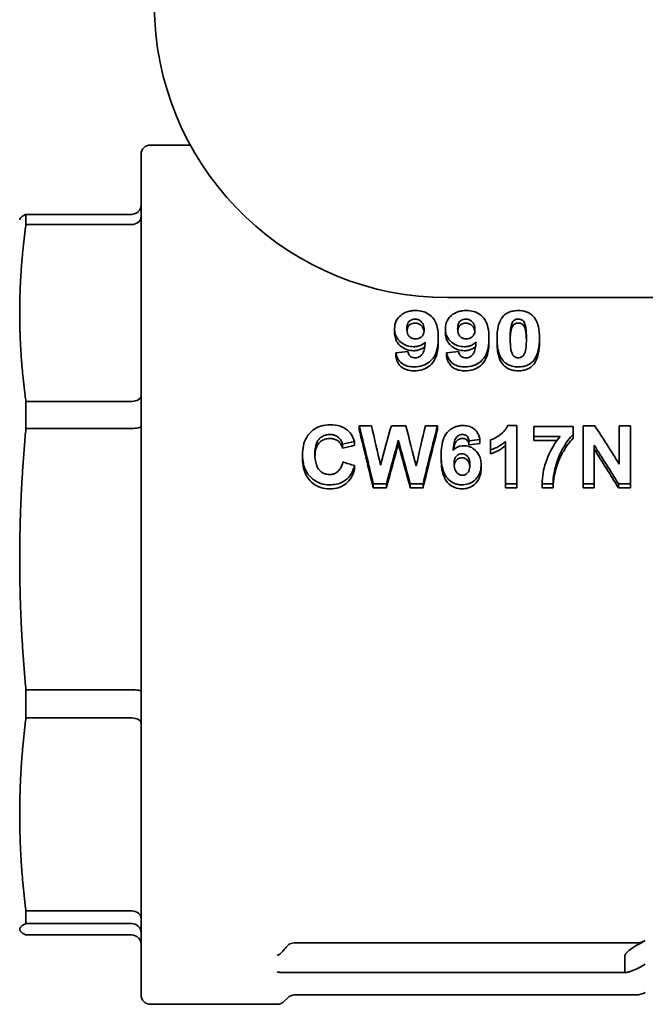
# Model space of a CAD drawing. Units: millimetres. Extents: x 0 to 2376, y 0 to 1680.
# Drawn here: x 1477 to 1511, y 1061 to 1113 of the extents above; entities that cross this region are included whole.
import ezdxf

# ---------------------------------------------------------------- set-up
doc = ezdxf.new("R2010")
doc.units = ezdxf.units.MM
doc.header["$LTSCALE"] = 4
doc.layers.add('Visible (ISO)', color=7, linetype='Continuous', lineweight=35)

msp = doc.modelspace()

# ---------------------------------------------------------------- linework, layer by layer
at = {"layer": 'Visible (ISO)'}
for p, q in [((1479.144, 1216.92), (1484.575, 1113.282)), ((1484.344, 1106.574), (1486.479, 1106.574)), ((1483.844, 1061.074), (1483.844, 1106.074)), ((1477.678, 1102.314), (1477.678, 1102.861)), ((1483.344, 1102.861), (1477.678, 1102.861)), ((1477.344, 1102.574), (1477.348, 1102.592)), ((1477.678, 1102.314), (1483.344, 1102.314)), ((1500.254, 1098.404), (1527.403, 1098.404)), ((1497.421, 1096.741), (1497.421, 1096.527)), ((1500.139, 1096.741), (1500.139, 1096.527)), ((1499.758, 1096.252), (1499.758, 1096.038)), ((1502.476, 1096.252), (1502.476, 1096.038)), ((1502.908, 1096.027), (1502.908, 1096.241)), ((1505.181, 1096.234), (1505.181, 1096.02)), ((1497.487, 1095.456), (1497.487, 1095.243)), ((1500.206, 1095.456), (1500.206, 1095.243)), ((1477.678, 1091.401), (1477.678, 1092.85)), ((1477.678, 1092.85), (1483.344, 1092.85)), ((1477.678, 1091.401), (1483.344, 1091.401)), ((1495.52, 1091.334), (1495.52, 1091.546)), ((1496.184, 1091.546), (1495.52, 1091.546)), ((1498.015, 1091.546), (1497.247, 1091.546)), ((1499.72, 1091.546), (1499.069, 1091.546)), ((1499.72, 1091.546), (1499.72, 1091.334)), ((1503.972, 1091.558), (1503.474, 1091.558)), ((1503.972, 1091.558), (1503.972, 1088.438)), ((1506.984, 1091.507), (1504.886, 1091.507)), ((1504.886, 1090.967), (1504.886, 1091.507)), ((1506.984, 1091.507), (1506.984, 1091.085)), ((1506.984, 1091.085), (1506.984, 1090.873)), ((1508.14, 1091.546), (1507.513, 1091.546)), ((1507.513, 1088.438), (1507.513, 1091.546)), ((1510.052, 1091.546), (1509.454, 1091.546)), ((1509.454, 1089.483), (1509.454, 1091.546)), ((1510.052, 1091.546), (1510.052, 1088.438)), ((1494.628, 1090.563), (1494.628, 1090.35)), ((1495.267, 1090.71), (1495.267, 1090.498)), ((1497.62, 1090.78), (1497.62, 1090.568)), ((1501.401, 1090.528), (1501.401, 1090.741)), ((1501.994, 1090.804), (1501.994, 1090.591)), ((1502.564, 1090.255), (1502.564, 1090.79)), ((1503.357, 1088.438), (1503.357, 1090.701)), ((1504.886, 1090.967), (1506.281, 1090.967)), ((1504.886, 1090.754), (1504.886, 1090.967)), ((1504.886, 1090.754), (1506.116, 1090.754)), ((1502.564, 1090.255), (1502.564, 1090.042)), ((1508.111, 1090.5), (1508.111, 1088.438)), ((1492.489, 1089.774), (1492.489, 1089.988)), ((1499.915, 1089.974), (1499.915, 1089.76)), ((1495.276, 1089.196), (1495.276, 1089.411)), ((1502.052, 1089.462), (1502.052, 1089.247)), ((1496.279, 1088.438), (1496.279, 1088.221)), ((1496.279, 1088.438), (1496.984, 1088.438)), ((1496.984, 1088.438), (1496.984, 1088.221)), ((1498.254, 1088.438), (1498.254, 1088.221)), ((1498.254, 1088.438), (1498.942, 1088.438)), ((1498.942, 1088.438), (1498.942, 1088.221)), ((1503.357, 1088.438), (1503.357, 1088.221)), ((1503.357, 1088.438), (1503.972, 1088.438)), ((1503.972, 1088.221), (1503.972, 1088.438)), ((1505.315, 1088.438), (1505.908, 1088.438)), ((1505.315, 1088.221), (1505.315, 1088.438)), ((1505.908, 1088.221), (1505.908, 1088.438)), ((1507.513, 1088.438), (1508.111, 1088.438)), ((1507.513, 1088.221), (1507.513, 1088.438)), ((1508.111, 1088.221), (1508.111, 1088.438)), ((1509.406, 1088.438), (1510.052, 1088.438)), ((1509.406, 1088.221), (1509.406, 1088.438)), ((1510.052, 1088.221), (1510.052, 1088.438)), ((1496.279, 1088.221), (1496.984, 1088.221)), ((1498.254, 1088.221), (1498.942, 1088.221)), ((1503.357, 1088.221), (1503.972, 1088.221)), ((1505.315, 1088.221), (1505.908, 1088.221)), ((1507.513, 1088.221), (1508.111, 1088.221)), ((1509.406, 1088.221), (1510.052, 1088.221)), ((1477.678, 1075.902), (1477.678, 1077.405)), ((1477.678, 1077.405), (1483.344, 1077.405)), ((1477.678, 1075.902), (1483.344, 1075.902)), ((1477.678, 1064.898), (1477.678, 1065.574)), ((1483.344, 1065.574), (1477.678, 1065.574)), ((1477.678, 1064.898), (1483.344, 1064.898)), ((1477.344, 1064.574), (1477.348, 1064.556)), ((1477.678, 1064.287), (1483.344, 1064.287)), ((1492.051, 1063.861), (1510.347, 1063.861)), ((1510.567, 1063.836), (1510.847, 1063.983)), ((1509.749, 1062.317), (1509.749, 1063.182)), ((1510.847, 1062.715), (1510.567, 1062.568)), ((1491.325, 1062.28), (1509.814, 1062.28)), ((1492.051, 1061.074), (1510.347, 1061.074)), ((1484.344, 1060.574), (1491.136, 1060.574)), ((1491.697, 1060.928), (1491.49, 1060.72))]:
    msp.add_line(p, q, dxfattribs=at)
for centre, radius, start, end in [((1500.254, 1114.104), 15.7, 183, 270), ((1484.344, 1106.074), 0.5, 90, 180), ((1484.344, 1061.074), 0.5, 180, 270), ((1492.051, 1060.574), 0.5, 90, 135), ((1510.347, 1062.074), 1, 270, 300), ((1491.136, 1061.074), 0.5, 270, 315)]:
    msp.add_arc(centre, radius, start, end, dxfattribs=at)
for centre, major_axis, ratio, start_param, end_param in [((1483.344, 1103.365), (-0.01, -0.503), 0.993031, 0.804402, 1.590053), ((1483.344, 1103.365), (-0.001, -0.504), 0.993094, 0.001642, 0.786973), ((1483.344, 1102.742), (-0.5, -0.002), 0.856621, 2.35177, 3.137421), ((1483.344, 1102.743), (-0.5, 0), 0.857549, 1.57031, 2.355692), ((1475.753, 1083.723), (-205.681, -20.744), 0.0462, 4.598691, 4.601861), ((1478.467, 1083.721), (-205.699, -20.746), 0.046204, 4.598682, 4.601852), ((1483.344, 1093.159), (-0.5, 0), 0.617152, 1.57073, 2.356112), ((1483.344, 1093.159), (-0.5, 0.001), 0.618328, 2.356954, 3.142605), ((1483.344, 1091.511), (-0.5, 0), 0.221381, 1.57074, 2.35607), ((1483.344, 1091.51), (-0.5, -0.001), 0.219826, 2.355548, 3.141198), ((1495.074, 1083.581), (-4.986, 22.981), 0.095629, 4.904536, 5.045504), ((1495.072, 1083.574), (4.88, -22.495), 0.095718, 1.758075, 1.902175), ((1495.77, 1083.574), (-4.595, 22.996), 0.088885, 4.952201, 5.048605), ((1497.749, 1083.574), (-5.594, -22.992), 0.105909, 4.384178, 4.480581), ((1497.538, 1083.574), (-5.313, 22.994), 0.101232, 4.944957, 5.042977), ((1499.484, 1083.574), (-4.611, -22.996), 0.08918, 4.376297, 4.474318), ((1500.18, 1083.574), (5.119, 22.995), 0.097951, 1.238624, 1.379511), ((1500.18, 1083.574), (5.007, 22.495), 0.097951, 1.240458, 1.384559), ((1506.99, 1083.604), (-13.335, 22.798), 0.194998, 4.857926, 4.952272), ((1506.628, 1083.675), (-94.933, -20.909), 0.096289, 4.81112, 4.817901), ((1498.339, 1083.574), (5.611, 22.992), 0.106191, 1.278011, 1.38362), ((1498.339, 1083.574), (5.489, 22.492), 0.106191, 1.280638, 1.388668), ((1496.905, 1083.574), (5.589, -22.992), 0.10583, 1.758162, 1.863771), ((1496.905, 1083.574), (5.468, -22.493), 0.10583, 1.753114, 1.861144), ((1525.743, 1083.67), (-205.591, -20.763), 0.046182, 4.823502, 4.826405), ((1513.882, 1087.067), (-142.661, -14.786), 0.033089, 4.792388, 4.796557), ((1500.872, 1086.999), (-65.892, -14.858), 0.06895, 4.782007, 4.791744), ((1506.287, 1083.623), (-13.407, 22.748), 0.195258, 4.809679, 4.90285), ((1506.265, 1083.574), (13.166, -22.351), 0.196081, 1.663843, 1.758759), ((1482.583, 990.055), (-230.499, 80.158), 0.403072, 4.797091, 4.799788), ((1483.344, 1077.338), (-0.5, 0), 0.134123, 3.927107, 4.71249), ((1483.344, 1077.339), (-0.5, 0.001), 0.132563, 3.14182, 3.927471), ((1483.344, 1075.63), (-0.5, 0), 0.544508, 3.927046, 4.712377), ((1483.344, 1075.629), (-0.5, -0.001), 0.545745, 3.140715, 3.926366), ((1483.344, 1065.17), (-0.5, 0), 0.806831, 3.927384, 4.712766), ((1483.344, 1065.171), (-0.5, 0.002), 0.805798, 3.144785, 3.930436), ((1483.344, 1064.402), (-0.5, 0), 0.991432, 3.927948, 4.713278), ((1483.344, 1064.402), (-0.5, 0.003), 0.991617, 3.148293, 3.933935), ((1483.344, 1063.783), (0.003, -0.503), 0.993139, 2.350902, 3.136284), ((1483.344, 1063.783), (0.009, -0.503), 0.993041, 1.552062, 2.337703), ((1492.051, 1063.409), (-0.499, 0), 0.906308, 4.712405, 5.047897), ((1491.137, 1063.631), (0.426, 0.438), 0.6035, 4.908949, 4.938589)]:
    msp.add_ellipse(centre, major_axis=major_axis, ratio=ratio, start_param=start_param, end_param=end_param, dxfattribs=at)
for points, weights in [([(1477.348, 1102.592), (1477.383, 1102.723), (1477.678, 1102.861)], [1.68667960619, 1.68091205232, 1.63374154531]), ([(1477.678, 1102.314), (1477.344, 1099.873), (1477.344, 1097.582)], [1.63374154531, 1.68748304351, 1.68748304351]), ([(1477.344, 1097.582), (1477.344, 1095.292), (1477.678, 1092.85)], [1.68748304351, 1.68748304351, 1.63374154531]), ([(1477.678, 1091.401), (1477.344, 1087.79), (1477.344, 1084.403)], [1.63374154531, 1.68748304351, 1.68748304351]), ([(1477.344, 1084.403), (1477.344, 1081.015), (1477.678, 1077.405)], [1.68748304351, 1.68748304351, 1.63374154531]), ([(1477.678, 1075.902), (1477.344, 1073.238), (1477.344, 1070.738)], [1.63374154531, 1.68748304351, 1.68748304351]), ([(1477.344, 1070.738), (1477.344, 1068.238), (1477.678, 1065.574)], [1.68748304351, 1.68748304351, 1.63374154531]), ([(1477.678, 1064.898), (1477.344, 1064.74), (1477.344, 1064.592)], [1.63374154531, 1.68748304351, 1.68748304351]), ([(1477.344, 1064.592), (1477.344, 1064.444), (1477.678, 1064.287)], [1.68748304351, 1.68748304351, 1.63374154531])]:
    msp.add_rational_spline(points, weights, degree=2, dxfattribs=at)
for points, knots in [([(1498.544, 1097.711), (1498.463, 1097.711), (1498.383, 1097.706), (1498.229, 1097.683), (1498.156, 1097.666), (1497.957, 1097.599), (1497.845, 1097.536), (1497.67, 1097.392), (1497.578, 1097.299), (1497.446, 1097.03), (1497.421, 1096.887), (1497.421, 1096.741)], [-0.251629, -0.251629, -0.251629, -0.251629, -0.2123972, -0.2123972, -0.1754484, -0.1754484, -0.1073261, -0.1073261, -0.0531957, -0.0531957, 0, 0, 0, 0]), ([(1499.758, 1096.252), (1499.758, 1096.439), (1499.743, 1096.632), (1499.671, 1096.955), (1499.619, 1097.1), (1499.445, 1097.369), (1499.337, 1097.455), (1499.147, 1097.581), (1499.04, 1097.63), (1498.8, 1097.697), (1498.673, 1097.711), (1498.544, 1097.711)], [-0.1860596, -0.1860596, -0.1860596, -0.1860596, -0.1452108, -0.1452108, -0.1127277, -0.1127277, -0.0764123, -0.0764123, -0.0388108, -0.0388108, 0, 0, 0, 0]), ([(1501.262, 1097.711), (1501.181, 1097.711), (1501.101, 1097.706), (1500.947, 1097.683), (1500.875, 1097.666), (1500.676, 1097.599), (1500.563, 1097.536), (1500.388, 1097.392), (1500.296, 1097.299), (1500.165, 1097.03), (1500.139, 1096.887), (1500.139, 1096.741)], [-0.251629, -0.251629, -0.251629, -0.251629, -0.2123972, -0.2123972, -0.1754484, -0.1754484, -0.1073261, -0.1073261, -0.0531957, -0.0531957, 0, 0, 0, 0]), ([(1502.476, 1096.252), (1502.476, 1096.439), (1502.462, 1096.632), (1502.389, 1096.955), (1502.338, 1097.1), (1502.163, 1097.369), (1502.055, 1097.455), (1501.866, 1097.581), (1501.759, 1097.63), (1501.519, 1097.697), (1501.392, 1097.711), (1501.262, 1097.711)], [-0.1860596, -0.1860596, -0.1860596, -0.1860596, -0.1452108, -0.1452108, -0.1127277, -0.1127277, -0.0764123, -0.0764123, -0.0388108, -0.0388108, 0, 0, 0, 0]), ([(1503.252, 1097.421), (1503.182, 1097.348), (1503.127, 1097.266), (1503.033, 1097.08), (1502.997, 1096.972), (1502.924, 1096.665), (1502.908, 1096.449), (1502.908, 1096.241)], [-0.1496483, -0.1496483, -0.1496483, -0.1496483, -0.1151673, -0.1151673, -0.0748243, -0.0748243, 0, 0, 0, 0]), ([(1504.045, 1097.711), (1503.951, 1097.711), (1503.857, 1097.704), (1503.766, 1097.687), (1503.681, 1097.671), (1503.601, 1097.646), (1503.526, 1097.612), (1503.418, 1097.564), (1503.328, 1097.499), (1503.252, 1097.421)], [-0.09125111, -0.09125111, -0.09125111, -0.09125111, -0.06309503, -0.06309503, -0.06309503, -0.03707652, -0.03707652, -0.03707652, 0, 0, 0, 0]), ([(1504.84, 1097.417), (1504.789, 1097.469), (1504.732, 1097.516), (1504.666, 1097.556), (1504.603, 1097.595), (1504.534, 1097.627), (1504.46, 1097.651), (1504.328, 1097.694), (1504.187, 1097.711), (1504.045, 1097.711)], [-0.09166973, -0.09166973, -0.09166973, -0.09166973, -0.06686486, -0.06686486, -0.06686486, -0.0427558, -0.0427558, -0.0427558, 0, 0, 0, 0]), ([(1505.181, 1096.234), (1505.181, 1096.442), (1505.165, 1096.659), (1505.093, 1096.967), (1505.058, 1097.076), (1504.964, 1097.262), (1504.91, 1097.344), (1504.84, 1097.417)], [-0.149657, -0.149657, -0.149657, -0.149657, -0.0748283, -0.0748283, -0.034348, -0.034348, 0, 0, 0, 0]), ([(1498.512, 1097.257), (1498.467, 1097.257), (1498.422, 1097.252), (1498.338, 1097.228), (1498.3, 1097.211), (1498.233, 1097.166), (1498.193, 1097.135), (1498.128, 1097.037), (1498.11, 1096.984), (1498.084, 1096.87), (1498.08, 1096.804), (1498.08, 1096.741)], [0, 0, 0, 0, 0.01356272, 0.01356272, 0.02683801, 0.02683801, 0.03953078, 0.03953078, 0.0510335, 0.0510335, 0.06453478, 0.06453478, 0.06453478, 0.06453478]), ([(1498.512, 1097.041), (1498.466, 1097.041), (1498.42, 1097.036), (1498.334, 1097.011), (1498.295, 1096.993), (1498.227, 1096.946), (1498.188, 1096.915), (1498.128, 1096.819), (1498.11, 1096.768), (1498.092, 1096.691), (1498.088, 1096.663), (1498.085, 1096.634)], [0, 0, 0, 0, 0.01387471, 0.01387471, 0.02748721, 0.02748721, 0.04091214, 0.04091214, 0.05260998, 0.05260998, 0.05911891, 0.05911891, 0.05911891, 0.05911891]), ([(1499.005, 1096.695), (1499.005, 1096.789), (1498.991, 1096.887), (1498.928, 1097.024), (1498.892, 1097.082), (1498.781, 1097.176), (1498.733, 1097.207), (1498.651, 1097.238), (1498.624, 1097.245), (1498.569, 1097.255), (1498.54, 1097.257), (1498.512, 1097.257)], [0, 0, 0, 0, 0.034554, 0.034554, 0.05388037, 0.05388037, 0.06595918, 0.06595918, 0.07153556, 0.07153556, 0.07714498, 0.07714498, 0.07714498, 0.07714498]), ([(1498.998, 1096.589), (1498.992, 1096.635), (1498.982, 1096.681), (1498.931, 1096.818), (1498.88, 1096.871), (1498.809, 1096.941), (1498.756, 1096.979), (1498.666, 1097.017), (1498.636, 1097.026), (1498.575, 1097.039), (1498.544, 1097.041), (1498.512, 1097.041)], [0.0132739, 0.0132739, 0.0132739, 0.0132739, 0.0300313, 0.0300313, 0.0663189, 0.0663189, 0.1273246, 0.1273246, 0.1549194, 0.1549194, 0.1825396, 0.1825396, 0.1825396, 0.1825396]), ([(1501.23, 1097.257), (1501.185, 1097.257), (1501.141, 1097.252), (1501.056, 1097.228), (1501.018, 1097.211), (1500.951, 1097.166), (1500.911, 1097.135), (1500.847, 1097.037), (1500.828, 1096.984), (1500.803, 1096.87), (1500.798, 1096.804), (1500.798, 1096.741)], [0, 0, 0, 0, 0.01356272, 0.01356272, 0.02683801, 0.02683801, 0.03953078, 0.03953078, 0.0510335, 0.0510335, 0.06453478, 0.06453478, 0.06453478, 0.06453478]), ([(1501.23, 1097.041), (1501.184, 1097.041), (1501.139, 1097.036), (1501.052, 1097.011), (1501.014, 1096.993), (1500.945, 1096.946), (1500.907, 1096.915), (1500.846, 1096.819), (1500.828, 1096.768), (1500.811, 1096.691), (1500.806, 1096.663), (1500.803, 1096.634)], [0, 0, 0, 0, 0.01387471, 0.01387471, 0.02748721, 0.02748721, 0.04091214, 0.04091214, 0.05260998, 0.05260998, 0.05911891, 0.05911891, 0.05911891, 0.05911891]), ([(1501.724, 1096.695), (1501.724, 1096.789), (1501.71, 1096.887), (1501.647, 1097.024), (1501.61, 1097.082), (1501.5, 1097.176), (1501.451, 1097.207), (1501.37, 1097.238), (1501.343, 1097.245), (1501.287, 1097.255), (1501.259, 1097.257), (1501.23, 1097.257)], [0, 0, 0, 0, 0.034554, 0.034554, 0.05388037, 0.05388037, 0.06595918, 0.06595918, 0.07153556, 0.07153556, 0.07714498, 0.07714498, 0.07714498, 0.07714498]), ([(1501.717, 1096.589), (1501.711, 1096.635), (1501.7, 1096.681), (1501.649, 1096.818), (1501.598, 1096.871), (1501.527, 1096.941), (1501.474, 1096.979), (1501.384, 1097.017), (1501.355, 1097.026), (1501.293, 1097.039), (1501.262, 1097.041), (1501.23, 1097.041)], [0.0132739, 0.0132739, 0.0132739, 0.0132739, 0.0300313, 0.0300313, 0.0663189, 0.0663189, 0.1273246, 0.1273246, 0.1549194, 0.1549194, 0.1825396, 0.1825396, 0.1825396, 0.1825396]), ([(1503.679, 1096.965), (1503.645, 1096.861), (1503.629, 1096.722), (1503.613, 1096.483), (1503.61, 1096.356), (1503.61, 1096.234)], [0, 0, 0, 0, 0.03954195, 0.03954195, 0.07908372, 0.07908372, 0.07908372, 0.07908372]), ([(1504.045, 1097.257), (1504.008, 1097.257), (1503.973, 1097.253), (1503.904, 1097.235), (1503.872, 1097.221), (1503.816, 1097.188), (1503.786, 1097.165), (1503.72, 1097.075), (1503.696, 1097.018), (1503.679, 1096.965)], [0, 0, 0, 0, 0.01091367, 0.01091367, 0.02175191, 0.02175191, 0.03187562, 0.03187562, 0.04329299, 0.04329299, 0.04329299, 0.04329299]), ([(1504.045, 1097.041), (1504.014, 1097.041), (1503.983, 1097.038), (1503.924, 1097.025), (1503.897, 1097.016), (1503.818, 1096.978), (1503.789, 1096.948), (1503.732, 1096.884), (1503.701, 1096.818), (1503.679, 1096.75)], [0, 0, 0, 0, 0.0092711, 0.0092711, 0.0183712, 0.0183712, 0.0367953, 0.0367953, 0.1038785, 0.1038785, 0.1038785, 0.1038785]), ([(1504.479, 1096.234), (1504.479, 1096.454), (1504.471, 1096.635), (1504.448, 1096.806), (1504.425, 1096.962), (1504.331, 1097.126), (1504.303, 1097.163), (1504.26, 1097.194), (1504.235, 1097.212), (1504.174, 1097.238), (1504.149, 1097.245), (1504.098, 1097.255), (1504.071, 1097.257), (1504.045, 1097.257)], [0, 0, 0, 0, 0.0790684, 0.0790684, 0.097483, 0.097483, 0.1033706, 0.1033706, 0.1045389, 0.1045389, 0.1052506, 0.1052506, 0.1059828, 0.1059828, 0.1059828, 0.1059828]), ([(1504.479, 1096.129), (1504.476, 1096.35), (1504.462, 1096.529), (1504.405, 1096.797), (1504.354, 1096.875), (1504.298, 1096.952), (1504.27, 1096.973), (1504.213, 1097.007), (1504.182, 1097.02), (1504.115, 1097.037), (1504.08, 1097.041), (1504.045, 1097.041)], [0.0134945, 0.0134945, 0.0134945, 0.0134945, 0.0978143, 0.0978143, 0.1970181, 0.1970181, 0.2988009, 0.2988009, 0.3987231, 0.3987231, 0.4998939, 0.4998939, 0.4998939, 0.4998939]), ([(1497.421, 1096.741), (1497.421, 1096.653), (1497.43, 1096.565), (1497.474, 1096.398), (1497.507, 1096.321), (1497.626, 1096.126), (1497.723, 1096.038), (1497.892, 1095.914), (1497.989, 1095.862), (1498.205, 1095.792), (1498.317, 1095.776), (1498.432, 1095.776)], [-0.143187, -0.143187, -0.143187, -0.143187, -0.1217531, -0.1217531, -0.1019669, -0.1019669, -0.0692747, -0.0692747, -0.0345026, -0.0345026, 0, 0, 0, 0]), ([(1497.421, 1096.527), (1497.421, 1096.429), (1497.433, 1096.33), (1497.489, 1096.146), (1497.529, 1096.061), (1497.673, 1095.861), (1497.78, 1095.779), (1497.937, 1095.676), (1498.027, 1095.634), (1498.225, 1095.577), (1498.327, 1095.563), (1498.432, 1095.563)], [-0.1287846, -0.1287846, -0.1287846, -0.1287846, -0.1089875, -0.1089875, -0.0907365, -0.0907365, -0.0627425, -0.0627425, -0.031409, -0.031409, 0, 0, 0, 0]), ([(1498.08, 1096.741), (1498.08, 1096.634), (1498.094, 1096.527), (1498.161, 1096.383), (1498.194, 1096.34), (1498.279, 1096.267), (1498.326, 1096.239), (1498.405, 1096.211), (1498.432, 1096.205), (1498.488, 1096.195), (1498.517, 1096.193), (1498.546, 1096.193)], [0, 0, 0, 0, 0.0391177, 0.0391177, 0.0625092, 0.0625092, 0.0836038, 0.0836038, 0.0938441, 0.0938441, 0.1045032, 0.1045032, 0.1045032, 0.1045032]), ([(1498.546, 1096.193), (1498.601, 1096.193), (1498.654, 1096.201), (1498.755, 1096.235), (1498.8, 1096.26), (1498.9, 1096.34), (1498.931, 1096.391), (1498.968, 1096.461), (1498.982, 1096.503), (1499.001, 1096.594), (1499.005, 1096.645), (1499.005, 1096.695)], [0, 0, 0, 0, 0.0163559, 0.0163559, 0.0326739, 0.0326739, 0.058237, 0.058237, 0.091648, 0.091648, 0.130396, 0.130396, 0.130396, 0.130396]), ([(1500.139, 1096.741), (1500.139, 1096.653), (1500.149, 1096.565), (1500.193, 1096.398), (1500.225, 1096.321), (1500.345, 1096.126), (1500.441, 1096.038), (1500.61, 1095.914), (1500.707, 1095.862), (1500.923, 1095.792), (1501.035, 1095.776), (1501.15, 1095.776)], [-0.143187, -0.143187, -0.143187, -0.143187, -0.1217531, -0.1217531, -0.1019669, -0.1019669, -0.0692747, -0.0692747, -0.0345026, -0.0345026, 0, 0, 0, 0]), ([(1500.139, 1096.527), (1500.139, 1096.429), (1500.151, 1096.33), (1500.207, 1096.146), (1500.248, 1096.061), (1500.392, 1095.861), (1500.499, 1095.779), (1500.655, 1095.676), (1500.745, 1095.634), (1500.943, 1095.577), (1501.045, 1095.563), (1501.15, 1095.563)], [-0.1287846, -0.1287846, -0.1287846, -0.1287846, -0.1089875, -0.1089875, -0.0907365, -0.0907365, -0.0627425, -0.0627425, -0.031409, -0.031409, 0, 0, 0, 0]), ([(1500.798, 1096.741), (1500.798, 1096.634), (1500.812, 1096.527), (1500.88, 1096.383), (1500.913, 1096.34), (1500.998, 1096.267), (1501.044, 1096.239), (1501.123, 1096.211), (1501.15, 1096.205), (1501.206, 1096.195), (1501.236, 1096.193), (1501.265, 1096.193)], [0, 0, 0, 0, 0.0391177, 0.0391177, 0.0625092, 0.0625092, 0.0836038, 0.0836038, 0.0938441, 0.0938441, 0.1045032, 0.1045032, 0.1045032, 0.1045032]), ([(1501.265, 1096.193), (1501.319, 1096.193), (1501.372, 1096.201), (1501.474, 1096.235), (1501.518, 1096.26), (1501.619, 1096.34), (1501.65, 1096.391), (1501.686, 1096.461), (1501.7, 1096.503), (1501.72, 1096.594), (1501.724, 1096.645), (1501.724, 1096.695)], [0, 0, 0, 0, 0.0163559, 0.0163559, 0.0326739, 0.0326739, 0.058237, 0.058237, 0.091648, 0.091648, 0.130396, 0.130396, 0.130396, 0.130396]), ([(1503.679, 1096.75), (1503.645, 1096.646), (1503.629, 1096.506), (1503.615, 1096.302), (1503.612, 1096.213), (1503.61, 1096.124)], [0, 0, 0, 0, 0.03971835, 0.03971835, 0.06816584, 0.06816584, 0.06816584, 0.06816584]), ([(1498.432, 1095.776), (1498.498, 1095.776), (1498.564, 1095.782), (1498.628, 1095.795), (1498.69, 1095.807), (1498.749, 1095.825), (1498.806, 1095.849), (1498.906, 1095.893), (1498.991, 1095.954), (1499.064, 1096.026)], [-0.07269681, -0.07269681, -0.07269681, -0.07269681, -0.05282875, -0.05282875, -0.05282875, -0.03379379, -0.03379379, -0.03379379, 0, 0, 0, 0]), ([(1498.474, 1094.695), (1498.629, 1094.695), (1498.782, 1094.716), (1499.067, 1094.811), (1499.19, 1094.881), (1499.453, 1095.098), (1499.532, 1095.228), (1499.644, 1095.447), (1499.686, 1095.591), (1499.746, 1095.903), (1499.758, 1096.081), (1499.758, 1096.252)], [-0.192132, -0.192132, -0.192132, -0.192132, -0.1680241, -0.1680241, -0.1447261, -0.1447261, -0.1117093, -0.1117093, -0.0613798, -0.0613798, 0, 0, 0, 0]), ([(1498.474, 1094.484), (1498.617, 1094.484), (1498.759, 1094.501), (1499.023, 1094.581), (1499.14, 1094.64), (1499.348, 1094.792), (1499.452, 1094.888), (1499.621, 1095.172), (1499.672, 1095.325), (1499.744, 1095.659), (1499.758, 1095.853), (1499.758, 1096.038)], [-0.2973833, -0.2973833, -0.2973833, -0.2973833, -0.2362525, -0.2362525, -0.1776348, -0.1776348, -0.120115, -0.120115, -0.0665303, -0.0665303, 0, 0, 0, 0]), ([(1499.064, 1096.026), (1499.055, 1095.911), (1499.04, 1095.787), (1498.996, 1095.583), (1498.968, 1095.491), (1498.891, 1095.351), (1498.849, 1095.311), (1498.765, 1095.246), (1498.722, 1095.222), (1498.626, 1095.189), (1498.576, 1095.182), (1498.525, 1095.182)], [-0.09499168, -0.09499168, -0.09499168, -0.09499168, -0.06940304, -0.06940304, -0.04937723, -0.04937723, -0.03089054, -0.03089054, -0.01530806, -0.01530806, 0, 0, 0, 0]), ([(1501.15, 1095.776), (1501.216, 1095.776), (1501.282, 1095.782), (1501.347, 1095.795), (1501.408, 1095.807), (1501.468, 1095.825), (1501.524, 1095.849), (1501.624, 1095.893), (1501.71, 1095.954), (1501.782, 1096.026)], [-0.07269681, -0.07269681, -0.07269681, -0.07269681, -0.05282875, -0.05282875, -0.05282875, -0.03379379, -0.03379379, -0.03379379, 0, 0, 0, 0]), ([(1501.193, 1094.695), (1501.348, 1094.695), (1501.5, 1094.716), (1501.785, 1094.811), (1501.909, 1094.881), (1502.171, 1095.098), (1502.25, 1095.228), (1502.362, 1095.447), (1502.404, 1095.591), (1502.464, 1095.903), (1502.476, 1096.081), (1502.476, 1096.252)], [-0.192132, -0.192132, -0.192132, -0.192132, -0.1680241, -0.1680241, -0.1447261, -0.1447261, -0.1117093, -0.1117093, -0.0613798, -0.0613798, 0, 0, 0, 0]), ([(1501.193, 1094.484), (1501.336, 1094.484), (1501.477, 1094.501), (1501.742, 1094.581), (1501.859, 1094.64), (1502.066, 1094.792), (1502.17, 1094.888), (1502.339, 1095.172), (1502.39, 1095.325), (1502.462, 1095.659), (1502.476, 1095.853), (1502.476, 1096.038)], [-0.2973833, -0.2973833, -0.2973833, -0.2973833, -0.2362525, -0.2362525, -0.1776348, -0.1776348, -0.120115, -0.120115, -0.0665303, -0.0665303, 0, 0, 0, 0]), ([(1501.782, 1096.026), (1501.773, 1095.911), (1501.759, 1095.787), (1501.714, 1095.583), (1501.687, 1095.491), (1501.609, 1095.351), (1501.568, 1095.311), (1501.483, 1095.246), (1501.44, 1095.222), (1501.344, 1095.189), (1501.295, 1095.182), (1501.243, 1095.182)], [-0.09499168, -0.09499168, -0.09499168, -0.09499168, -0.06940304, -0.06940304, -0.04937723, -0.04937723, -0.03089054, -0.03089054, -0.01530806, -0.01530806, 0, 0, 0, 0]), ([(1502.908, 1096.241), (1502.908, 1095.99), (1502.928, 1095.705), (1503.043, 1095.316), (1503.107, 1095.17), (1503.24, 1095.018), (1503.312, 1094.939), (1503.512, 1094.81), (1503.607, 1094.768), (1503.819, 1094.71), (1503.931, 1094.698), (1504.045, 1094.698)], [-0.4948084, -0.4948084, -0.4948084, -0.4948084, -0.2474965, -0.2474965, -0.1085775, -0.1085775, -0.0664737, -0.0664737, -0.0340563, -0.0340563, 0, 0, 0, 0]), ([(1502.908, 1096.027), (1502.908, 1095.776), (1502.928, 1095.492), (1503.043, 1095.104), (1503.107, 1094.957), (1503.24, 1094.805), (1503.312, 1094.727), (1503.512, 1094.598), (1503.607, 1094.556), (1503.819, 1094.499), (1503.931, 1094.486), (1504.045, 1094.486)], [-0.495236, -0.495236, -0.495236, -0.495236, -0.2475955, -0.2475955, -0.1085762, -0.1085762, -0.0664671, -0.0664671, -0.0340531, -0.0340531, 0, 0, 0, 0]), ([(1503.61, 1096.234), (1503.61, 1095.709), (1503.664, 1095.534), (1503.713, 1095.402), (1503.742, 1095.341), (1503.794, 1095.279), (1503.82, 1095.251), (1503.894, 1095.212), (1503.922, 1095.201), (1503.982, 1095.187), (1504.013, 1095.184), (1504.045, 1095.184)], [0, 0, 0, 0, 0.1884759, 0.1884759, 0.3498642, 0.3498642, 0.4068984, 0.4068984, 0.4380704, 0.4380704, 0.4700427, 0.4700427, 0.4700427, 0.4700427]), ([(1504.41, 1095.49), (1504.443, 1095.597), (1504.459, 1095.74), (1504.477, 1095.984), (1504.479, 1096.112), (1504.479, 1096.234)], [0, 0, 0, 0, 0.0388595, 0.0388595, 0.07771883, 0.07771883, 0.07771883, 0.07771883]), ([(1504.837, 1095.01), (1504.907, 1095.088), (1504.963, 1095.176), (1505.057, 1095.373), (1505.093, 1095.487), (1505.165, 1095.806), (1505.181, 1096.027), (1505.181, 1096.234)], [-0.1488083, -0.1488083, -0.1488083, -0.1488083, -0.1145878, -0.1145878, -0.0744043, -0.0744043, 0, 0, 0, 0]), ([(1504.837, 1094.798), (1504.907, 1094.876), (1504.963, 1094.963), (1505.057, 1095.161), (1505.093, 1095.274), (1505.165, 1095.593), (1505.181, 1095.813), (1505.181, 1096.02)], [-0.1488645, -0.1488645, -0.1488645, -0.1488645, -0.1146305, -0.1146305, -0.0744325, -0.0744325, 0, 0, 0, 0]), ([(1497.487, 1095.456), (1497.504, 1095.371), (1497.529, 1095.286), (1497.597, 1095.133), (1497.639, 1095.064), (1497.775, 1094.905), (1497.865, 1094.848), (1498.01, 1094.772), (1498.093, 1094.743), (1498.276, 1094.704), (1498.376, 1094.695), (1498.474, 1094.695)], [-0.113177, -0.113177, -0.113177, -0.113177, -0.0958478, -0.0958478, -0.0804953, -0.0804953, -0.0565861, -0.0565861, -0.0296582, -0.0296582, 0, 0, 0, 0]), ([(1498.525, 1095.182), (1498.483, 1095.182), (1498.44, 1095.186), (1498.362, 1095.205), (1498.328, 1095.219), (1498.266, 1095.257), (1498.236, 1095.282), (1498.189, 1095.347), (1498.174, 1095.377), (1498.149, 1095.443), (1498.141, 1095.481), (1498.136, 1095.518)], [-0.07362319, -0.07362319, -0.07362319, -0.07362319, -0.05591903, -0.05591903, -0.03976062, -0.03976062, -0.02441993, -0.02441993, -0.01311784, -0.01311784, 0, 0, 0, 0]), ([(1498.432, 1095.563), (1498.498, 1095.563), (1498.564, 1095.569), (1498.628, 1095.582), (1498.69, 1095.594), (1498.749, 1095.612), (1498.805, 1095.636), (1498.894, 1095.674), (1498.97, 1095.726), (1499.037, 1095.787)], [-0.07270377, -0.07270377, -0.07270377, -0.07270377, -0.05283458, -0.05283458, -0.05283458, -0.03383142, -0.03383142, -0.03383142, -0.00414205, -0.00414205, -0.00414205, -0.00414205]), ([(1500.206, 1095.456), (1500.222, 1095.371), (1500.247, 1095.286), (1500.316, 1095.133), (1500.357, 1095.064), (1500.493, 1094.905), (1500.583, 1094.848), (1500.728, 1094.772), (1500.811, 1094.743), (1500.995, 1094.704), (1501.094, 1094.695), (1501.193, 1094.695)], [-0.113177, -0.113177, -0.113177, -0.113177, -0.0958478, -0.0958478, -0.0804953, -0.0804953, -0.0565861, -0.0565861, -0.0296582, -0.0296582, 0, 0, 0, 0]), ([(1501.243, 1095.182), (1501.201, 1095.182), (1501.159, 1095.186), (1501.081, 1095.205), (1501.046, 1095.219), (1500.985, 1095.257), (1500.954, 1095.282), (1500.907, 1095.347), (1500.892, 1095.377), (1500.868, 1095.443), (1500.859, 1095.481), (1500.854, 1095.518)], [-0.07362319, -0.07362319, -0.07362319, -0.07362319, -0.05591903, -0.05591903, -0.03976062, -0.03976062, -0.02441993, -0.02441993, -0.01311784, -0.01311784, 0, 0, 0, 0]), ([(1501.15, 1095.563), (1501.216, 1095.563), (1501.282, 1095.569), (1501.347, 1095.582), (1501.408, 1095.594), (1501.468, 1095.612), (1501.524, 1095.636), (1501.612, 1095.674), (1501.688, 1095.726), (1501.755, 1095.787)], [-0.07270377, -0.07270377, -0.07270377, -0.07270377, -0.05283458, -0.05283458, -0.05283458, -0.03383142, -0.03383142, -0.03383142, -0.00414205, -0.00414205, -0.00414205, -0.00414205]), ([(1504.045, 1095.184), (1504.082, 1095.184), (1504.119, 1095.189), (1504.19, 1095.209), (1504.223, 1095.225), (1504.274, 1095.259), (1504.306, 1095.283), (1504.371, 1095.381), (1504.394, 1095.437), (1504.41, 1095.49)], [0, 0, 0, 0, 0.01128708, 0.01128708, 0.02250457, 0.02250457, 0.03078113, 0.03078113, 0.03880797, 0.03880797, 0.03880797, 0.03880797]), ([(1497.487, 1095.243), (1497.504, 1095.158), (1497.529, 1095.073), (1497.597, 1094.921), (1497.639, 1094.852), (1497.775, 1094.693), (1497.865, 1094.636), (1498.01, 1094.56), (1498.093, 1094.532), (1498.276, 1094.492), (1498.376, 1094.484), (1498.474, 1094.484)], [-0.113185, -0.113185, -0.113185, -0.113185, -0.0958531, -0.0958531, -0.0804981, -0.0804981, -0.0565901, -0.0565901, -0.0296602, -0.0296602, 0, 0, 0, 0]), ([(1500.206, 1095.243), (1500.222, 1095.158), (1500.247, 1095.073), (1500.316, 1094.921), (1500.357, 1094.852), (1500.493, 1094.693), (1500.583, 1094.636), (1500.728, 1094.56), (1500.811, 1094.532), (1500.995, 1094.492), (1501.094, 1094.484), (1501.193, 1094.484)], [-0.113185, -0.113185, -0.113185, -0.113185, -0.0958531, -0.0958531, -0.0804981, -0.0804981, -0.0565901, -0.0565901, -0.0296602, -0.0296602, 0, 0, 0, 0]), ([(1504.045, 1094.698), (1504.138, 1094.698), (1504.232, 1094.706), (1504.323, 1094.725), (1504.407, 1094.742), (1504.488, 1094.768), (1504.563, 1094.805), (1504.67, 1094.857), (1504.761, 1094.927), (1504.837, 1095.01)], [-0.09084181, -0.09084181, -0.09084181, -0.09084181, -0.06271221, -0.06271221, -0.06271221, -0.03678699, -0.03678699, -0.03678699, 0, 0, 0, 0]), ([(1504.045, 1094.486), (1504.138, 1094.486), (1504.232, 1094.494), (1504.324, 1094.513), (1504.408, 1094.53), (1504.488, 1094.557), (1504.563, 1094.593), (1504.671, 1094.645), (1504.761, 1094.715), (1504.837, 1094.798)], [-0.09084422, -0.09084422, -0.09084422, -0.09084422, -0.0626955, -0.0626955, -0.0626955, -0.03677935, -0.03677935, -0.03677935, 0, 0, 0, 0]), ([(1493.986, 1091.597), (1493.809, 1091.597), (1493.633, 1091.575), (1493.307, 1091.474), (1493.164, 1091.4), (1492.924, 1091.213), (1492.798, 1091.089), (1492.622, 1090.776), (1492.572, 1090.635), (1492.503, 1090.326), (1492.489, 1090.156), (1492.489, 1089.988)], [-0.3193112, -0.3193112, -0.3193112, -0.3193112, -0.2395282, -0.2395282, -0.1648972, -0.1648972, -0.0993116, -0.0993116, -0.0525769, -0.0525769, 0, 0, 0, 0]), ([(1494.94, 1091.27), (1494.879, 1091.324), (1494.813, 1091.372), (1494.742, 1091.413), (1494.671, 1091.455), (1494.596, 1091.489), (1494.517, 1091.515), (1494.347, 1091.574), (1494.167, 1091.597), (1493.986, 1091.597)], [-0.1044463, -0.1044463, -0.1044463, -0.1044463, -0.079376, -0.079376, -0.079376, -0.0542848, -0.0542848, -0.0542848, 0, 0, 0, 0]), ([(1493.154, 1090.036), (1493.154, 1090.231), (1493.175, 1090.429), (1493.287, 1090.731), (1493.349, 1090.805), (1493.455, 1090.915), (1493.53, 1090.97), (1493.669, 1091.032), (1493.722, 1091.048), (1493.835, 1091.071), (1493.895, 1091.076), (1493.954, 1091.076)], [-0.1038581, -0.1038581, -0.1038581, -0.1038581, -0.0817645, -0.0817645, -0.0638323, -0.0638323, -0.0347282, -0.0347282, -0.01788, -0.01788, 0, 0, 0, 0]), ([(1493.954, 1091.076), (1494.02, 1091.076), (1494.086, 1091.069), (1494.209, 1091.039), (1494.266, 1091.016), (1494.373, 1090.955), (1494.442, 1090.906), (1494.533, 1090.792), (1494.558, 1090.751), (1494.6, 1090.661), (1494.616, 1090.613), (1494.628, 1090.563)], [-0.1223399, -0.1223399, -0.1223399, -0.1223399, -0.0908621, -0.0908621, -0.0611637, -0.0611637, -0.0310251, -0.0310251, -0.0159692, -0.0159692, 0, 0, 0, 0]), ([(1495.267, 1090.71), (1495.233, 1090.822), (1495.189, 1090.932), (1495.13, 1091.033), (1495.079, 1091.121), (1495.017, 1091.202), (1494.94, 1091.27)], [-0.06831012, -0.06831012, -0.06831012, -0.06831012, -0.03169869, -0.03169869, -0.03169869, 0, 0, 0, 0]), ([(1501.086, 1091.558), (1501.008, 1091.558), (1500.93, 1091.552), (1500.781, 1091.525), (1500.71, 1091.505), (1500.514, 1091.427), (1500.402, 1091.352), (1500.2, 1091.157), (1500.123, 1091.044), (1499.946, 1090.62), (1499.915, 1090.278), (1499.915, 1089.974)], [-0.2398451, -0.2398451, -0.2398451, -0.2398451, -0.21416, -0.21416, -0.1898278, -0.1898278, -0.1440669, -0.1440669, -0.0948831, -0.0948831, 0, 0, 0, 0]), ([(1500.552, 1090.218), (1500.561, 1090.356), (1500.577, 1090.512), (1500.633, 1090.752), (1500.666, 1090.841), (1500.728, 1090.926), (1500.758, 1090.96), (1500.831, 1091.02), (1500.871, 1091.043), (1500.958, 1091.073), (1501.003, 1091.08), (1501.05, 1091.08)], [-0.1361474, -0.1361474, -0.1361474, -0.1361474, -0.0835969, -0.0835969, -0.0429777, -0.0429777, -0.0279493, -0.0279493, -0.0139281, -0.0139281, 0, 0, 0, 0]), ([(1501.05, 1091.08), (1501.087, 1091.08), (1501.125, 1091.076), (1501.194, 1091.057), (1501.226, 1091.043), (1501.294, 1090.998), (1501.318, 1090.968), (1501.352, 1090.915), (1501.366, 1090.885), (1501.388, 1090.817), (1501.396, 1090.779), (1501.401, 1090.741)], [-0.04543268, -0.04543268, -0.04543268, -0.04543268, -0.03828059, -0.03828059, -0.03167946, -0.03167946, -0.02240213, -0.02240213, -0.01207431, -0.01207431, 0, 0, 0, 0]), ([(1501.994, 1090.804), (1501.98, 1090.877), (1501.962, 1090.95), (1501.911, 1091.083), (1501.88, 1091.143), (1501.768, 1091.307), (1501.686, 1091.373), (1501.546, 1091.464), (1501.464, 1091.499), (1501.282, 1091.547), (1501.184, 1091.558), (1501.086, 1091.558)], [-0.1066585, -0.1066585, -0.1066585, -0.1066585, -0.0929256, -0.0929256, -0.0804673, -0.0804673, -0.0567302, -0.0567302, -0.0294394, -0.0294394, 0, 0, 0, 0]), ([(1503.474, 1091.558), (1503.44, 1091.468), (1503.392, 1091.385), (1503.262, 1091.218), (1503.165, 1091.124), (1502.87, 1090.922), (1502.719, 1090.838), (1502.564, 1090.79)], [-0.1613366, -0.1613366, -0.1613366, -0.1613366, -0.1095234, -0.1095234, -0.0489364, -0.0489364, 0, 0, 0, 0]), ([(1505.908, 1088.438), (1505.906, 1088.826), (1505.994, 1089.2), (1506.184, 1089.897), (1506.367, 1090.228), (1506.599, 1090.625), (1506.778, 1090.892), (1506.984, 1091.085)], [-0.1676808, -0.1676808, -0.1676808, -0.1676808, -0.1430375, -0.1430375, -0.0869713, -0.0869713, 0, 0, 0, 0]), ([(1493.157, 1089.925), (1493.16, 1090.016), (1493.169, 1090.108), (1493.205, 1090.295), (1493.235, 1090.395), (1493.336, 1090.586), (1493.398, 1090.649), (1493.527, 1090.754), (1493.602, 1090.795), (1493.771, 1090.851), (1493.862, 1090.863), (1493.954, 1090.863)], [-0.1187503, -0.1187503, -0.1187503, -0.1187503, -0.0996698, -0.0996698, -0.0783566, -0.0783566, -0.0540027, -0.0540027, -0.0276261, -0.0276261, 0, 0, 0, 0]), ([(1493.954, 1090.863), (1494.02, 1090.863), (1494.086, 1090.857), (1494.209, 1090.826), (1494.266, 1090.804), (1494.373, 1090.743), (1494.442, 1090.693), (1494.533, 1090.579), (1494.558, 1090.538), (1494.6, 1090.448), (1494.616, 1090.4), (1494.628, 1090.35)], [-0.1223576, -0.1223576, -0.1223576, -0.1223576, -0.0908759, -0.0908759, -0.0611731, -0.0611731, -0.0310347, -0.0310347, -0.0159745, -0.0159745, 0, 0, 0, 0]), ([(1500.575, 1090.243), (1500.59, 1090.359), (1500.613, 1090.474), (1500.675, 1090.639), (1500.706, 1090.691), (1500.792, 1090.779), (1500.837, 1090.813), (1500.914, 1090.846), (1500.94, 1090.854), (1500.994, 1090.865), (1501.022, 1090.868), (1501.05, 1090.868)], [-0.08067197, -0.08067197, -0.08067197, -0.08067197, -0.05448513, -0.05448513, -0.03392526, -0.03392526, -0.01658707, -0.01658707, -0.0084007, -0.0084007, 0, 0, 0, 0]), ([(1501.05, 1090.868), (1501.085, 1090.868), (1501.12, 1090.864), (1501.186, 1090.848), (1501.215, 1090.836), (1501.266, 1090.805), (1501.297, 1090.782), (1501.347, 1090.714), (1501.362, 1090.682), (1501.387, 1090.61), (1501.396, 1090.569), (1501.401, 1090.528)], [-0.07546261, -0.07546261, -0.07546261, -0.07546261, -0.05653673, -0.05653673, -0.03908868, -0.03908868, -0.02391743, -0.02391743, -0.01294243, -0.01294243, 0, 0, 0, 0]), ([(1502.564, 1090.255), (1502.713, 1090.303), (1502.855, 1090.364), (1502.99, 1090.44), (1503.123, 1090.514), (1503.245, 1090.602), (1503.357, 1090.701)], [-0.09306864, -0.09306864, -0.09306864, -0.09306864, -0.04604008, -0.04604008, -0.04604008, 0, 0, 0, 0]), ([(1506.281, 1090.967), (1505.866, 1090.469), (1505.643, 1089.952), (1505.396, 1089.21), (1505.324, 1088.83), (1505.315, 1088.438)], [-0.241969, -0.241969, -0.241969, -0.241969, -0.1202409, -0.1202409, 0, 0, 0, 0]), ([(1505.908, 1088.25), (1505.91, 1088.665), (1506.012, 1089.05), (1506.186, 1089.686), (1506.367, 1090.015), (1506.6, 1090.414), (1506.779, 1090.68), (1506.984, 1090.873)], [-0.161554, -0.161554, -0.161554, -0.161554, -0.1433426, -0.1433426, -0.0867041, -0.0867041, 0, 0, 0, 0]), ([(1493.94, 1088.934), (1493.88, 1088.934), (1493.82, 1088.94), (1493.707, 1088.965), (1493.654, 1088.983), (1493.517, 1089.05), (1493.444, 1089.109), (1493.345, 1089.22), (1493.283, 1089.299), (1493.171, 1089.631), (1493.154, 1089.845), (1493.154, 1090.036)], [-0.2982541, -0.2982541, -0.2982541, -0.2982541, -0.2448356, -0.2448356, -0.1942778, -0.1942778, -0.1082787, -0.1082787, -0.0595047, -0.0595047, 0, 0, 0, 0]), ([(1501.12, 1090.479), (1501.061, 1090.479), (1501.002, 1090.473), (1500.944, 1090.46), (1500.889, 1090.447), (1500.836, 1090.428), (1500.785, 1090.403), (1500.694, 1090.357), (1500.617, 1090.293), (1500.552, 1090.218)], [-0.06571041, -0.06571041, -0.06571041, -0.06571041, -0.04790306, -0.04790306, -0.04790306, -0.03075553, -0.03075553, -0.03075553, 0, 0, 0, 0]), ([(1501.025, 1090.043), (1500.975, 1090.043), (1500.927, 1090.035), (1500.834, 1089.999), (1500.793, 1089.972), (1500.7, 1089.887), (1500.672, 1089.834), (1500.638, 1089.759), (1500.625, 1089.715), (1500.607, 1089.617), (1500.603, 1089.563), (1500.603, 1089.509)], [0, 0, 0, 0, 0.0150023, 0.0150023, 0.0300065, 0.0300065, 0.053386, 0.053386, 0.0832593, 0.0832593, 0.1178687, 0.1178687, 0.1178687, 0.1178687]), ([(1501.452, 1089.454), (1501.452, 1089.524), (1501.447, 1089.596), (1501.424, 1089.72), (1501.407, 1089.776), (1501.349, 1089.887), (1501.311, 1089.926), (1501.242, 1089.983), (1501.203, 1090.006), (1501.117, 1090.036), (1501.071, 1090.043), (1501.025, 1090.043)], [0, 0, 0, 0, 0.0216009, 0.0216009, 0.0391698, 0.0391698, 0.0604299, 0.0604299, 0.0815618, 0.0815618, 0.1029913, 0.1029913, 0.1029913, 0.1029913]), ([(1502.052, 1089.462), (1502.052, 1089.56), (1502.042, 1089.658), (1501.998, 1089.843), (1501.965, 1089.927), (1501.84, 1090.147), (1501.74, 1090.238), (1501.593, 1090.353), (1501.508, 1090.4), (1501.319, 1090.464), (1501.221, 1090.479), (1501.12, 1090.479)], [-0.1189334, -0.1189334, -0.1189334, -0.1189334, -0.1024104, -0.1024104, -0.0870869, -0.0870869, -0.0600719, -0.0600719, -0.0301197, -0.0301197, 0, 0, 0, 0]), ([(1502.564, 1090.042), (1502.711, 1090.089), (1502.852, 1090.149), (1502.986, 1090.224), (1503.12, 1090.299), (1503.244, 1090.387), (1503.357, 1090.488)], [-0.0930791, -0.0930791, -0.0930791, -0.0930791, -0.04655343, -0.04655343, -0.04655343, 0, 0, 0, 0]), ([(1492.489, 1089.988), (1492.489, 1089.827), (1492.504, 1089.663), (1492.574, 1089.362), (1492.624, 1089.224), (1492.807, 1088.897), (1492.942, 1088.766), (1493.173, 1088.583), (1493.309, 1088.509), (1493.616, 1088.407), (1493.781, 1088.384), (1493.947, 1088.384)], [-0.1967614, -0.1967614, -0.1967614, -0.1967614, -0.1664534, -0.1664534, -0.1391842, -0.1391842, -0.0974217, -0.0974217, -0.0499502, -0.0499502, 0, 0, 0, 0]), ([(1492.489, 1089.774), (1492.489, 1089.61), (1492.504, 1089.444), (1492.576, 1089.139), (1492.628, 1088.999), (1492.815, 1088.672), (1492.951, 1088.542), (1493.18, 1088.362), (1493.315, 1088.289), (1493.62, 1088.189), (1493.782, 1088.167), (1493.947, 1088.167)], [-0.1952731, -0.1952731, -0.1952731, -0.1952731, -0.164907, -0.164907, -0.1375952, -0.1375952, -0.0963946, -0.0963946, -0.0494425, -0.0494425, 0, 0, 0, 0]), ([(1494.65, 1089.605), (1494.62, 1089.478), (1494.574, 1089.347), (1494.47, 1089.187), (1494.414, 1089.111), (1494.264, 1089.009), (1494.205, 1088.981), (1494.076, 1088.943), (1494.008, 1088.934), (1493.94, 1088.934)], [-0.1544482, -0.1544482, -0.1544482, -0.1544482, -0.0754651, -0.0754651, -0.0404654, -0.0404654, -0.0205678, -0.0205678, 0, 0, 0, 0]), ([(1499.915, 1089.974), (1499.915, 1089.704), (1499.94, 1089.406), (1500.096, 1088.925), (1500.189, 1088.805), (1500.335, 1088.637), (1500.439, 1088.551), (1500.632, 1088.454), (1500.705, 1088.428), (1500.861, 1088.392), (1500.943, 1088.384), (1501.025, 1088.384)], [-0.1465594, -0.1465594, -0.1465594, -0.1465594, -0.1159032, -0.1159032, -0.0896773, -0.0896773, -0.0481991, -0.0481991, -0.0246601, -0.0246601, 0, 0, 0, 0]), ([(1499.915, 1089.76), (1499.915, 1089.577), (1499.927, 1089.387), (1499.983, 1089.058), (1500.023, 1088.908), (1500.119, 1088.702), (1500.19, 1088.563), (1500.434, 1088.341), (1500.537, 1088.276), (1500.772, 1088.187), (1500.897, 1088.167), (1501.025, 1088.167)], [-0.4129963, -0.4129963, -0.4129963, -0.4129963, -0.2610774, -0.2610774, -0.1380748, -0.1380748, -0.0757924, -0.0757924, -0.0383425, -0.0383425, 0, 0, 0, 0]), ([(1500.603, 1089.509), (1500.603, 1089.411), (1500.615, 1089.308), (1500.68, 1089.13), (1500.721, 1089.074), (1500.8, 1088.99), (1500.846, 1088.953), (1500.923, 1088.916), (1500.948, 1088.908), (1501.001, 1088.896), (1501.028, 1088.893), (1501.054, 1088.893)], [0, 0, 0, 0, 0.0306997, 0.0306997, 0.0583211, 0.0583211, 0.0863939, 0.0863939, 0.0991999, 0.0991999, 0.1120036, 0.1120036, 0.1120036, 0.1120036]), ([(1501.025, 1089.829), (1500.981, 1089.829), (1500.938, 1089.823), (1500.856, 1089.795), (1500.819, 1089.775), (1500.753, 1089.725), (1500.711, 1089.686), (1500.65, 1089.579), (1500.632, 1089.529), (1500.616, 1089.452), (1500.611, 1089.426), (1500.609, 1089.399)], [0, 0, 0, 0, 0.01314997, 0.01314997, 0.02610945, 0.02610945, 0.03849329, 0.03849329, 0.04758211, 0.04758211, 0.05224313, 0.05224313, 0.05224313, 0.05224313]), ([(1501.448, 1089.347), (1501.443, 1089.411), (1501.432, 1089.475), (1501.385, 1089.621), (1501.347, 1089.668), (1501.292, 1089.731), (1501.251, 1089.765), (1501.175, 1089.802), (1501.147, 1089.812), (1501.088, 1089.826), (1501.057, 1089.829), (1501.025, 1089.829)], [0.0108718, 0.0108718, 0.0108718, 0.0108718, 0.0300075, 0.0300075, 0.0584543, 0.0584543, 0.1093526, 0.1093526, 0.137297, 0.137297, 0.1663064, 0.1663064, 0.1663064, 0.1663064]), ([(1493.947, 1088.384), (1494.067, 1088.384), (1494.188, 1088.395), (1494.412, 1088.442), (1494.515, 1088.477), (1494.72, 1088.578), (1494.845, 1088.659), (1495.036, 1088.878), (1495.096, 1088.971), (1495.201, 1089.178), (1495.244, 1089.294), (1495.276, 1089.411)], [-0.2313015, -0.2313015, -0.2313015, -0.2313015, -0.1763496, -0.1763496, -0.1262959, -0.1262959, -0.0713795, -0.0713795, -0.0376264, -0.0376264, 0, 0, 0, 0]), ([(1493.947, 1088.167), (1494.121, 1088.167), (1494.295, 1088.189), (1494.621, 1088.299), (1494.741, 1088.376), (1494.938, 1088.538), (1495.026, 1088.645), (1495.177, 1088.899), (1495.235, 1089.047), (1495.276, 1089.196)], [-0.1603248, -0.1603248, -0.1603248, -0.1603248, -0.1251621, -0.1251621, -0.0904645, -0.0904645, -0.0479298, -0.0479298, 0, 0, 0, 0]), ([(1501.025, 1088.384), (1501.139, 1088.384), (1501.253, 1088.398), (1501.464, 1088.464), (1501.558, 1088.511), (1501.717, 1088.629), (1501.814, 1088.717), (1501.949, 1088.937), (1501.988, 1089.031), (1502.041, 1089.238), (1502.052, 1089.35), (1502.052, 1089.462)], [-0.228213, -0.228213, -0.228213, -0.228213, -0.1691322, -0.1691322, -0.1134223, -0.1134223, -0.0660776, -0.0660776, -0.0345324, -0.0345324, 0, 0, 0, 0]), ([(1501.025, 1088.167), (1501.139, 1088.167), (1501.252, 1088.181), (1501.463, 1088.247), (1501.558, 1088.294), (1501.716, 1088.412), (1501.814, 1088.5), (1501.949, 1088.72), (1501.987, 1088.815), (1502.041, 1089.023), (1502.052, 1089.135), (1502.052, 1089.247)], [-0.2282319, -0.2282319, -0.2282319, -0.2282319, -0.169218, -0.169218, -0.1135729, -0.1135729, -0.0662435, -0.0662435, -0.0346178, -0.0346178, 0, 0, 0, 0]), ([(1501.054, 1088.893), (1501.092, 1088.893), (1501.128, 1088.898), (1501.198, 1088.918), (1501.23, 1088.934), (1501.304, 1088.984), (1501.333, 1089.018), (1501.383, 1089.081), (1501.407, 1089.137), (1501.445, 1089.276), (1501.452, 1089.369), (1501.452, 1089.454)], [0, 0, 0, 0, 0.0111403, 0.0111403, 0.0219594, 0.0219594, 0.038044, 0.038044, 0.0819965, 0.0819965, 0.1471487, 0.1471487, 0.1471487, 0.1471487]), ([(1491.49, 1063.479), (1491.49, 1063.479), (1491.491, 1063.48), (1491.54, 1063.547), (1491.599, 1063.617), (1491.673, 1063.696), (1491.685, 1063.709), (1491.697, 1063.721)], [0.13474875, 0.13474875, 0.13474875, 0.13474875, 0.1349494, 0.1349494, 0.16046973, 0.16046973, 0.16530824, 0.16530824, 0.16530824, 0.16530824]), ([(1491.697, 1063.721), (1491.715, 1063.74), (1491.734, 1063.756), (1491.795, 1063.8), (1491.839, 1063.821), (1491.886, 1063.836)], [0.0669284, 0.0669284, 0.0669284, 0.0669284, 0.07453985, 0.07453985, 0.08907001, 0.08907001, 0.08907001, 0.08907001]), ([(1510.567, 1063.836), (1510.379, 1063.737), (1510.168, 1063.608), (1509.998, 1063.475), (1509.992, 1063.47), (1509.985, 1063.464)], [-0.22577156, -0.22577156, -0.22577156, -0.22577156, -0.16252515, -0.16252515, -0.15996293, -0.15996293, -0.15996293, -0.15996293]), ([(1510.847, 1063.983), (1510.808, 1063.963), (1510.768, 1063.945), (1510.616, 1063.888), (1510.471, 1063.861), (1510.347, 1063.861)], [-0.04953132, -0.04953132, -0.04953132, -0.04953132, -0.03699698, -0.03699698, 0, 0, 0, 0]), ([(1491.479, 1063.464), (1491.452, 1063.428), (1491.421, 1063.393), (1491.388, 1063.36), (1491.311, 1063.285), (1491.225, 1063.223), (1491.136, 1063.182)], [0.13991846, 0.13991846, 0.13991846, 0.13991846, 0.15342504, 0.15342504, 0.15342504, 0.18451998, 0.18451998, 0.18451998, 0.18451998]), ([(1509.749, 1063.182), (1509.749, 1063.195), (1509.754, 1063.212), (1509.773, 1063.25), (1509.787, 1063.27), (1509.846, 1063.345), (1509.917, 1063.41), (1509.985, 1063.464)], [0.1161651, 0.1161651, 0.1161651, 0.1161651, 0.12505711, 0.12505711, 0.13394912, 0.13394912, 0.15996293, 0.15996293, 0.15996293, 0.15996293]), ([(1509.985, 1062.314), (1509.917, 1062.293), (1509.846, 1062.277), (1509.787, 1062.281), (1509.773, 1062.284), (1509.754, 1062.297), (1509.749, 1062.306), (1509.749, 1062.317)], [0.30206962, 0.30206962, 0.30206962, 0.30206962, 0.32808344, 0.32808344, 0.33697544, 0.33697544, 0.34586745, 0.34586745, 0.34586745, 0.34586745]), ([(1510.567, 1062.568), (1510.379, 1062.47), (1510.168, 1062.373), (1509.998, 1062.318), (1509.992, 1062.316), (1509.985, 1062.314)], [0.236261, 0.236261, 0.236261, 0.236261, 0.29950741, 0.29950741, 0.30206962, 0.30206962, 0.30206962, 0.30206962])]:
    msp.add_open_spline(points, degree=3, knots=knots, dxfattribs=at)
msp.add_open_spline([(1491.136, 1062.317), (1491.201, 1062.292), (1491.266, 1062.28), (1491.325, 1062.28)], degree=3, dxfattribs=at)

doc.saveas('drawing.dxf')
